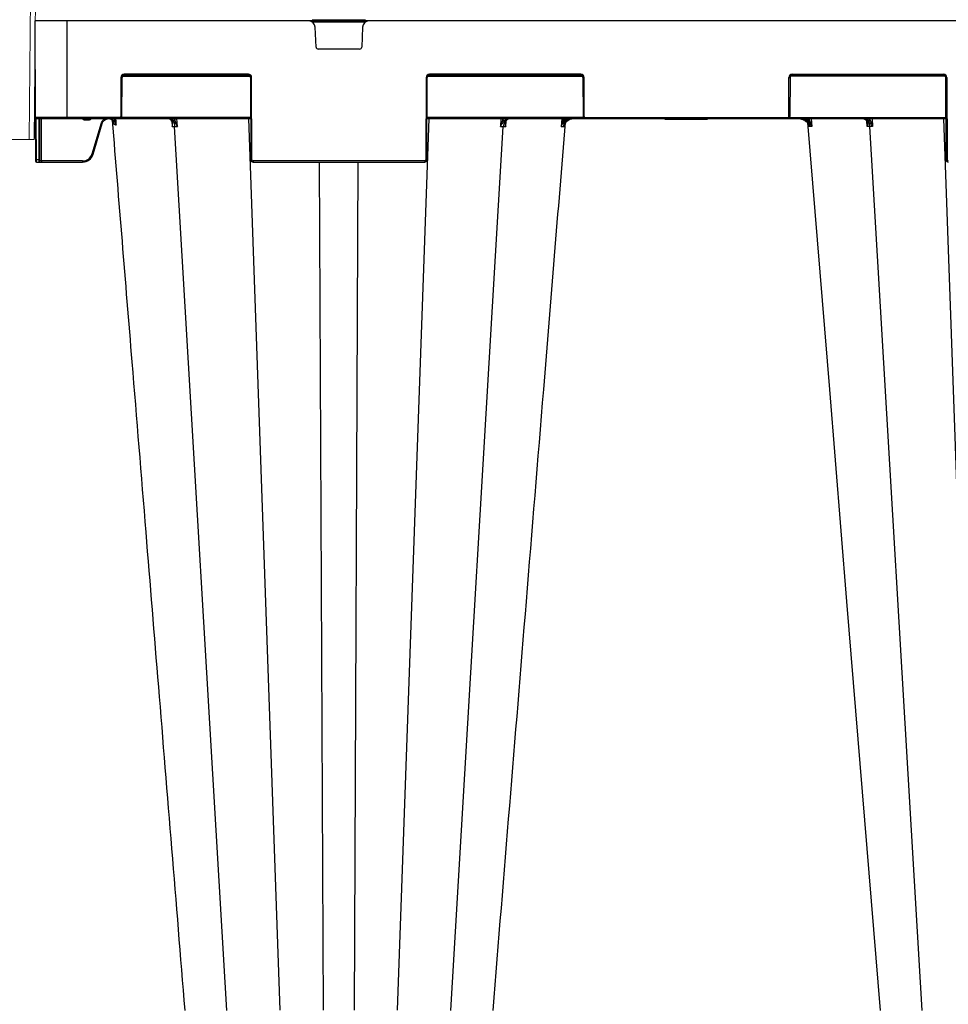
# Model space of a CAD drawing. Units: inches. Extents: x 95 to 119694, y 82 to 10991.
# Drawn here: x 17777 to 18205, y 2061 to 2515 of the extents above; entities that cross this region are included whole.
import ezdxf

# ---------------------------------------------------------------- set-up
doc = ezdxf.new("R2010")
doc.units = ezdxf.units.IN
doc.header["$MEASUREMENT"] = 0
doc.layers.add('Access', color=7, linetype='Continuous', lineweight=5)
doc.layers.add('ACO STORM-BRIXX', color=7, linetype='Continuous', lineweight=15)

# ---------------------------------------------------------------- blocks, each defined once
blk = doc.blocks.new('ACO - 1014493 - FRONT')
at = {"layer": 'Access'}
for p, q in [((0.15, 103.4), (0, 120.5)), ((0, 120.5), (652.71, 120.5)), ((7.35, 120.5), (7.5, 103.4)), ((25.34, 103.4), (25.28, 120.5)), ((43.03, 120.5), (43.1, 103.4)), ((609.67, 120.5), (609.61, 103.4)), ((627.36, 103.4), (627.43, 120.5)), ((645.36, 120.5), (645.21, 103.4)), ((652.56, 103.4), (652.71, 120.5)), ((649.55, 100.42), (3.16, 100.42)), ((7.5, 103.4), (25.34, 103.4)), ((43.1, 103.4), (609.61, 103.4)), ((43.1, 103.4), (43.1, 100.42)), ((69.68, 99.42), (69.68, 100.42)), ((583.03, 99.42), (583.03, 100.42)), ((609.61, 103.4), (609.61, 100.42)), ((645.21, 103.4), (627.36, 103.4)), ((27.16, 0), (26.29, 99.42)), ((64, 99.42), (28.65, 99.42)), ((28.65, 99.42), (29.51, 0)), ((64.36, 0), (64, 99.42)), ((583.03, 99.42), (69.68, 99.42)), ((69.68, 99.42), (70.04, 0)), ((583.03, 99.42), (582.67, 0)), ((588.35, 0), (588.71, 99.42)), ((588.71, 99.42), (624.06, 99.42)), ((624.06, 99.42), (623.2, 0)), ((625.55, 0), (626.42, 99.42)), ((625.55, 0), (27.16, 0))]:
    blk.add_line(p, q, dxfattribs=at)
for centre, radius, start, end in [((3.16, 103.43), 3.01, 180.5, 270), ((10.16, 103.04), 2.68, 172.3243, 258.6762), ((25.29, 99.41), 1, 0.5, 90), ((28, 103.04), 2.68, 172.3243, 258.6762), ((27.76, 99.54), 0.893, 352.3229, 78.6768), ((63.11, 99.54), 0.893, 352.3229, 78.6768), ((589.6, 99.54), 0.893, 101.3232, 187.6771), ((624.95, 99.54), 0.893, 101.3232, 187.6771), ((624.71, 103.04), 2.68, 281.3238, 7.6757), ((627.42, 99.41), 1, 90, 179.5), ((642.55, 103.04), 2.68, 281.3238, 7.6757), ((649.55, 103.43), 3.01, 270, 359.5), ((625.24, -668.85), 768.27, 89.91227, 90.08773)]:
    blk.add_arc(centre, radius, start, end, dxfattribs=at)
for centre, major_axis, ratio, start_param, end_param in [((25.25, 103.43), (25.1, 0.03), 0.000434, 3.141596, 3.926963), ((43.1, 103.43), (25.1, 0.01), 0.001047, 3.926994, 4.712361), ((609.61, 103.43), (25.1, -0.01), 0.001047, 4.712417, 5.497784), ((627.45, 103.43), (25.1, -0.03), 0.000434, 5.497815, 6.283182), ((34.33, 99.41), (8.03, -0.01), 0.000452, 2.35623, 3.141597), ((69.68, 99.41), (8.03, 0), 0.001091, 1.570832, 2.356199), ((583.03, 99.41), (8.03, 0), 0.001091, 0.785394, 1.57076)]:
    blk.add_ellipse(centre, major_axis=major_axis, ratio=ratio, start_param=start_param, end_param=end_param, dxfattribs=at)

msp = doc.modelspace()

# ---------------------------------------------------------------- linework, layer by layer
at = {"layer": 'ACO STORM-BRIXX', "color": 0, "linetype": 'ByBlock', "lineweight": -2}
for p, q in [((18384.16132, 2514.06177), (17784.1613, 2514.06177)), ((17784.1613, 2514.06177), (17784.35549, 2469.55959)), ((18384.16132, 2514.06177), (17784.1613, 2514.06177)), ((17799.16131, 2469.06177), (17799.16131, 2514.06177)), ((17911.9295, 2514.55959), (17936.39312, 2514.55959)), ((17911.9295, 2513.56396), (17936.39312, 2513.56396)), ((17913.62433, 2502.02334), (17913.27226, 2511.17707)), ((17935.05037, 2511.17707), (17934.6983, 2502.02334)), ((17933.69902, 2501.06177), (17914.62359, 2501.06177)), ((17882.49112, 2489.55959), (17825.33148, 2489.55959)), ((17825.33148, 2489.55959), (17825.33148, 2489.06177)), ((17825.33148, 2489.06177), (17882.49112, 2489.06177)), ((17882.49112, 2489.55959), (17882.49112, 2489.06177)), ((18035.49113, 2489.55959), (17965.83149, 2489.55959)), ((17965.83149, 2489.55959), (17965.83149, 2489.06177)), ((17965.83149, 2489.06177), (18035.49113, 2489.06177)), ((18035.49113, 2489.55959), (18035.49113, 2489.06177)), ((18132.83149, 2489.55959), (18202.49113, 2489.55959)), ((18132.83149, 2489.55959), (18132.83149, 2489.06177)), ((18202.49113, 2489.06177), (18132.83149, 2489.06177)), ((18202.49113, 2489.55959), (18202.49113, 2489.06177)), ((17823.8315, 2488.06614), (17823.75294, 2470.05741)), ((17824.25293, 2470.05741), (17824.33149, 2488.06614)), ((17824.46673, 2488.56396), (17883.3559, 2488.56396)), ((17883.49113, 2488.06614), (17883.65696, 2450.05741)), ((17884.15695, 2450.05741), (17883.99112, 2488.06614)), ((17964.3315, 2488.06614), (17964.16565, 2450.05741)), ((17964.66566, 2450.05741), (17964.8315, 2488.06614)), ((17964.96673, 2488.56396), (18036.35589, 2488.56396)), ((18036.49112, 2488.06614), (18036.5697, 2470.05741)), ((18037.06969, 2470.05741), (18036.99111, 2488.06614)), ((18131.25292, 2470.05741), (18131.3315, 2488.06614)), ((18131.8315, 2488.06614), (18131.75292, 2470.05741)), ((18203.35589, 2488.56396), (18131.96673, 2488.56396)), ((18203.65696, 2450.05741), (18203.49112, 2488.06614)), ((18203.99111, 2488.06614), (18204.15696, 2450.05741)), ((17823.25294, 2469.55959), (17784.35549, 2469.55959)), ((17784.35549, 2469.55959), (17784.44057, 2450.05741)), ((17784.85548, 2469.06177), (17883.57404, 2469.06177)), ((17784.94057, 2450.05741), (17784.85766, 2469.06177)), ((17786.07404, 2469.06177), (17785.99113, 2450.05741)), ((17786.49112, 2450.05741), (17786.57403, 2469.06177)), ((17787.23895, 2449.55959), (17787.32404, 2469.06177)), ((17806.97024, 2468.56395), (17806.97024, 2469.06177)), ((17806.97024, 2468.56395), (17809.35237, 2468.56395)), ((17809.35237, 2468.56395), (17809.35237, 2469.06177)), ((17814.75833, 2466.95638), (17810.50136, 2452.76653)), ((17810.98029, 2452.62504), (17815.23722, 2466.81486)), ((17820.88563, 2468.4576), (17820.07405, 2469.06177)), ((17820.25483, 2468.32134), (17820.39264, 2466.70497)), ((17820.53557, 2468.11492), (17821.00889, 2467.55915)), ((17820.83231, 2469.06177), (17820.88563, 2468.4576)), ((17821.23017, 2467.79771), (17820.88563, 2468.4576)), ((17821.63301, 2467.83174), (17821.52483, 2469.06177)), ((17823.25294, 2469.55959), (17823.25294, 2469.06177)), ((17883.57188, 2469.55959), (17824.11769, 2469.55959)), ((17847.20313, 2468.06255), (17847.20608, 2468.01505)), ((17847.21601, 2467.85506), (17847.36858, 2465.39464)), ((17848.6035, 2469.06177), (17848.64214, 2468.3707)), ((17849.82604, 2465.39464), (17849.62076, 2469.06177)), ((17897.11357, 2058.49581), (17882.66742, 2469.06177)), ((17951.20905, 2058.49581), (17965.6552, 2469.06177)), ((17964.74857, 2469.06177), (18203.57404, 2469.06177)), ((18036.70492, 2469.55959), (17964.75075, 2469.55959)), ((17998.70187, 2469.06177), (17998.49659, 2465.39464)), ((17999.68049, 2468.3707), (17999.71912, 2469.06177)), ((18000.95404, 2465.39464), (18001.106, 2467.84505)), ((18001.11664, 2468.01663), (18001.11948, 2468.06255)), ((18026.79809, 2469.06177), (18026.4744, 2465.39282)), ((18027.38841, 2467.90878), (18027.49046, 2469.06177)), ((18037.56969, 2469.55959), (18130.75293, 2469.55959)), ((18037.56969, 2469.55959), (18037.56969, 2469.06177)), ((18074.24893, 2468.76177), (18074.07573, 2469.06177)), ((18074.24893, 2468.76177), (18093.82671, 2468.76177)), ((18093.75295, 2469.06177), (18093.57974, 2468.76177)), ((18093.99992, 2469.06177), (18093.82671, 2468.76177)), ((18130.75293, 2469.55959), (18130.75293, 2469.06177)), ((18131.61769, 2469.55959), (18203.57187, 2469.55959)), ((18150.05791, 2344.29252), (18140.02065, 2467.3277)), ((18140.93421, 2467.90878), (18140.83216, 2469.06177)), ((18141.52453, 2469.06177), (18141.84821, 2465.39282)), ((18167.20598, 2468.01663), (18167.20313, 2468.06255)), ((18167.36858, 2465.39464), (18167.216, 2467.85506)), ((18168.64213, 2468.3707), (18168.6035, 2469.06177)), ((18169.62075, 2469.06177), (18169.82603, 2465.39464)), ((18217.11357, 2058.49581), (18202.66741, 2469.06177)), ((17872.6384, 2058.43669), (17848.5536, 2465.39538)), ((17975.68422, 2058.43669), (17999.76901, 2465.39538)), ((18027.81782, 2465.39472), (18027.87977, 2466.11846)), ((18140.5048, 2465.39472), (18140.44285, 2466.11846)), ((18192.6384, 2058.43669), (18168.5536, 2465.39538)), ((17784.44057, 2450.05741), (17784.44275, 2449.55959)), ((17785.99113, 2450.05741), (17784.94057, 2450.05741)), ((17784.94274, 2449.06178), (17784.94057, 2450.05741)), ((17784.94274, 2449.06178), (17806.19114, 2449.06178)), ((17785.99113, 2450.05741), (17785.98895, 2449.06178)), ((17786.48895, 2449.55959), (17786.49112, 2450.05741)), ((17787.23895, 2449.55959), (17787.23895, 2449.06178)), ((17806.19114, 2449.55959), (17787.23895, 2449.55959)), ((17806.19114, 2449.55959), (17806.19114, 2449.06178)), ((17963.66566, 2449.55959), (17884.65695, 2449.55959)), ((17884.65695, 2449.55959), (17884.65695, 2449.06178)), ((17884.65695, 2449.06178), (17963.66566, 2449.06178)), ((17917.01179, 2058.49581), (17915.25534, 2449.06178)), ((17931.31081, 2058.49581), (17933.06729, 2449.06178)), ((17963.66566, 2449.55959), (17963.66566, 2449.06178)), ((18158.01688, 2246.72481), (18150.05791, 2344.29252)), ((18173.37426, 2058.43922), (18158.01688, 2246.72481))]:
    msp.add_line(p, q, dxfattribs=at)
for centre, radius, start, end in [((17910.27448, 2511.06177), 3, 2.2025982, 90), ((17938.04814, 2511.06177), 3, 90, 177.7974018), ((17914.62359, 2502.06177), 1, 182.2025982, 270), ((17933.69903, 2502.06177), 1, 270, 357.7974018), ((17825.33149, 2488.05959), 1.5, 90, 179.75), ((17825.33149, 2488.06177), 1, 90, 179.75), ((17882.49113, 2488.05959), 1.5, 0.25, 90), ((17882.49113, 2488.06177), 1, 0.25, 90), ((17965.83149, 2488.05959), 1.5, 90, 179.75), ((17965.83149, 2488.06177), 1, 90, 179.75), ((18035.49113, 2488.05959), 1.5, 0.25, 90), ((18035.49113, 2488.06177), 1, 0.25, 90), ((18132.83149, 2488.05959), 1.5, 90, 179.75), ((18132.83149, 2488.06177), 1, 90, 179.75), ((18202.49113, 2488.05959), 1.5, 0.25, 90), ((18202.49113, 2488.06177), 1, 0.25, 90), ((17824.08149, 2516.71929), 28.65425, 269.500111, 270.499889), ((17883.74112, 2516.71973), 28.65468, 269.5001186, 270.4998814), ((17964.5815, 2516.7203), 28.65525, 269.5001286, 270.4998714), ((18036.74112, 2516.7198), 28.65475, 269.5001198, 270.4998802), ((18131.5815, 2516.7198), 28.65475, 269.5001198, 270.4998802), ((18203.74112, 2516.7203), 28.65525, 269.5001286, 270.4998714), ((17784.85548, 2469.56177), 0.5, 180.25, 270), ((17818.05908, 2466.29967), 2.73823, 4.1909327, 80.7935037), ((17779.79368, 2510.08389), 58.49184, 314.1500292, 314.6298826), ((17823.25293, 2470.05959), 0.5, 270, 359.75), ((17823.25293, 2470.06177), 1, 270, 359.75), ((17824.00293, 2498.64099), 28.58467, 269.4988943, 270.5011057), ((17847.2346, 2468.18124), 0.17699, 217.3607167, 275.1994608), ((17847.9608, 2468.81073), 0.81108, 276.5711763, 327.1441487), ((18000.36181, 2468.8107), 0.81105, 212.8547842, 263.4298908), ((18001.08729, 2468.18394), 0.17961, 265.1107939, 319.8429678), ((18068.87492, 2515.58489), 63.19923, 228.9710566, 229.4071709), ((18036.8197, 2498.63878), 28.58246, 269.4988517, 270.5011483), ((18037.56969, 2470.06177), 1, 180.25, 270), ((18037.56969, 2470.05959), 0.5, 180.25, 270), ((18130.75293, 2470.05959), 0.5, 270, 359.75), ((18130.75293, 2470.06177), 1, 270, 359.75), ((18131.50292, 2498.63878), 28.58246, 269.4988517, 270.5011483), ((18099.4477, 2515.58489), 63.19923, 310.5928291, 311.0289434), ((18167.23464, 2468.18144), 0.17718, 217.6596605, 275.1787856), ((18167.96081, 2468.8107), 0.81105, 276.5701092, 327.1452158), ((17806.19116, 2454.05959), 4.5, 270, 343.3007558), ((17806.19116, 2454.06177), 5, 270, 343.3007558), ((17819.19289, 2481.30477), 29.83243, 253.0615024, 254.0206292), ((17784.69057, 2478.59878), 28.54247, 269.4981533, 270.5018467), ((17784.94275, 2449.56177), 0.5, 180.25, 270), ((17785.98895, 2449.56177), 0.5, 270, 359.75), ((17786.24113, 2478.59878), 28.54247, 269.4981533, 270.5018467), ((17883.90696, 2478.60035), 28.54404, 269.4981809, 270.5018191), ((17884.65695, 2450.06177), 1, 180.25, 270), ((17884.65695, 2450.05959), 0.5, 180.25, 270), ((17963.66566, 2450.05959), 0.5, 270, 359.75), ((17963.66566, 2450.06177), 1, 270, 359.75), ((17964.41566, 2478.60041), 28.54409, 269.4981744, 270.5018256), ((18203.90696, 2478.60041), 28.54409, 269.4981744, 270.5018256), ((18204.65695, 2450.06177), 1, 180.25, 270), ((18204.65695, 2450.05959), 0.5, 180.25, 270)]:
    msp.add_arc(centre, radius, start, end, dxfattribs=at)
at = {"layer": 'ACO STORM-BRIXX', "color": 0, "linetype": 'ByBlock', "lineweight": -2, "extrusion": (0, 0, -1)}
msp.add_ellipse((17787.23896, 2449.56177), major_axis=(0.75002, 0.00218), ratio=0.002908691, start_param=1.570836518, end_param=3.141613807, dxfattribs=at)
at = {"layer": 'ACO STORM-BRIXX', "color": 0, "linetype": 'ByBlock', "lineweight": -2}
for points, knots in [([(17806.05557, 2469.06177), (17806.12964, 2468.96938), (17806.27981, 2468.78204), (17806.60663, 2468.60259), (17806.84895, 2468.57684), (17806.97024, 2468.56395)], [0, 0, 0, 0, 0.32709111, 0.663188873, 1, 1, 1, 1]), ([(17809.35237, 2468.56395), (17809.47365, 2468.57684), (17809.71598, 2468.6026), (17810.04282, 2468.78203), (17810.19299, 2468.96938), (17810.26706, 2469.06177)], [0, 0, 0, 0, 0.33680298, 0.672916802, 1, 1, 1, 1]), ([(17816.41841, 2469.06177), (17816.41592, 2469.06084), (17816.03031, 2468.91648), (17815.43387, 2468.28517), (17814.94086, 2467.51976), (17814.78654, 2467.04345), (17814.75833, 2466.95638)], [0, 0, 0, 0, 0.002910659, 0.451714824, 0.899760904, 1, 1, 1, 1]), ([(17814.75833, 2466.95638), (17814.88361, 2466.91879), (17815.00812, 2466.88167), (17815.1854, 2466.82929), (17815.23708, 2466.81434), (17815.23724, 2466.81486)], [0, 0, 0, 0, 0.5, 0.5, 1, 1, 1, 1]), ([(17815.23725, 2466.81489), (17815.23725, 2466.8149), (17815.23725, 2466.89381), (17815.4485, 2467.29161), (17815.7868, 2467.99207), (17816.63881, 2468.68246), (17817.64829, 2469.06581), (17818.73482, 2469.08429), (17819.75524, 2468.7686), (17820.28347, 2468.3261), (17820.53557, 2468.11492)], [0, 0, 0, 0, 0.0000085455, 0.0361996195, 0.1979443714, 0.3599220004, 0.5225608518, 0.6860236337, 0.8501508447, 1, 1, 1, 1]), ([(17820.39603, 2466.7048), (17820.39572, 2466.71034), (17820.39536, 2466.71679), (17820.39517, 2466.73525), (17820.40136, 2466.94453), (17820.36713, 2467.38185), (17820.13585, 2467.97449), (17819.73262, 2468.43844), (17819.4055, 2468.66657), (17819.24582, 2468.74934), (17819.21366, 2468.76601)], [0, 0, 0, 0, 0.005709324, 0.006643865, 0.020752462, 0.266279448, 0.590489402, 0.815554767, 0.96284695, 1, 1, 1, 1]), ([(17853.3744, 2058.43755), (17849.32234, 2108.11939), (17843.33391, 2181.54262), (17835.2155, 2281.06757), (17828.12781, 2367.95396), (17822.97627, 2431.09914), (17819.95415, 2468.14283)], [0, 0, 0, 0, 0.363787712, 0.537630493, 0.728753996, 1, 1, 1, 1]), ([(17820.78998, 2466.49978), (17820.82614, 2466.48124), (17820.8988, 2466.44399), (17821.01937, 2466.38215), (17821.14899, 2466.31569), (17821.28871, 2466.24408), (17821.43757, 2466.16781), (17821.54448, 2466.11309), (17821.59814, 2466.08562)], [0, 0, 0, 0, 0.163192927, 0.327795174, 0.493791261, 0.661166417, 0.829906846, 1, 1, 1, 1]), ([(17821.23019, 2467.79766), (17821.17025, 2467.74915), (17821.11806, 2467.70146), (17821.04126, 2467.61871), (17821.01671, 2467.58373), (17821.00885, 2467.55919)], [0, 0, 0, 0, 0.5, 0.5, 1, 1, 1, 1]), ([(17821.00888, 2467.55915), (17821.16335, 2467.34686), (17821.29278, 2467.1105), (17821.49082, 2466.61451), (17821.56038, 2466.35182), (17821.59814, 2466.08562)], [0, 0, 0, 0, 0.5, 0.5, 1, 1, 1, 1]), ([(17821.59814, 2466.08562), (17821.59794, 2466.08981), (17821.59638, 2466.12297), (17821.58809, 2466.26999), (17821.53366, 2466.84753), (17821.36436, 2467.37763), (17821.2302, 2467.7977)], [0, 0, 0, 0, 0.007191195, 0.057006874, 0.252758826, 1, 1, 1, 1]), ([(17821.59814, 2466.08562), (17821.60577, 2466.16518), (17821.62069, 2466.32082), (17821.63804, 2466.55477), (17821.65069, 2466.78236), (17821.65816, 2467.00396), (17821.6604, 2467.21951), (17821.65708, 2467.42901), (17821.64875, 2467.63251), (17821.63819, 2467.76609), (17821.63301, 2467.83175)], [0, 0, 0, 0, 0.1446344104, 0.2829385481, 0.4152086699, 0.541788352, 0.6630735815, 0.7795174849, 0.8916340509, 1, 1, 1, 1]), ([(17847.25064, 2468.00498), (17847.20164, 2468.06579), (17846.9146, 2468.42199), (17846.28732, 2468.92908), (17845.65289, 2469.01754), (17845.33567, 2469.06177)], [0, 0, 0, 0, 0.093317067, 0.546665757, 1, 1, 1, 1]), ([(17845.73491, 2469.06177), (17845.75758, 2469.06153), (17845.8875, 2469.06012), (17846.33318, 2469.00797), (17847.05534, 2468.68703), (17847.82394, 2467.86442), (17848.38057, 2466.72895), (17848.49592, 2465.8399), (17848.5536, 2465.39538)], [0, 0, 0, 0, 0.016237983, 0.093050484, 0.31980193, 0.546540898, 0.773268872, 1, 1, 1, 1]), ([(17846.13716, 2469.06177), (17846.4554, 2469.01755), (17847.09188, 2468.9291), (17847.71875, 2468.42194), (17848.00478, 2468.06579), (17848.05362, 2468.00498)], [0, 0, 0, 0, 0.453336012, 0.906673224, 1, 1, 1, 1]), ([(17847.43838, 2466.99839), (17847.43987, 2467.0229), (17847.45738, 2467.31125), (17847.36825, 2467.67794), (17847.14371, 2467.96499), (17847.0717, 2468.05703)], [0, 0, 0, 0, 0.059357648, 0.698376142, 1, 1, 1, 1]), ([(17847.36858, 2465.39464), (17847.36974, 2465.39825), (17847.47171, 2465.71651), (17847.62808, 2466.39937), (17847.6537, 2467.29618), (17847.3631, 2467.80721), (17847.25064, 2468.00498)], [0, 0, 0, 0, 0.0039146997, 0.3445347576, 0.7463244166, 1, 1, 1, 1]), ([(17847.41625, 2466.98525), (17847.43409, 2466.81235), (17847.48713, 2466.29815), (17847.41798, 2465.75745), (17847.36916, 2465.39891), (17847.36858, 2465.39464)], [0, 0, 0, 0, 0.333568709, 0.992064994, 1, 1, 1, 1]), ([(17848.64214, 2468.3707), (17848.58771, 2468.44028), (17848.35701, 2468.73523), (17848.07194, 2468.92033), (17847.85412, 2469.06177)], [0, 0, 0, 0, 0.23590397, 1, 1, 1, 1]), ([(17848.05362, 2468.00498), (17848.20957, 2467.80721), (17848.61253, 2467.29618), (17849.26567, 2466.39935), (17849.66252, 2465.71653), (17849.8242, 2465.39825), (17849.82604, 2465.39464)], [0, 0, 0, 0, 0.253674298, 0.65546313, 0.996085488, 1, 1, 1, 1]), ([(17849.82604, 2465.39464), (17849.82479, 2465.39891), (17849.72054, 2465.75753), (17849.46314, 2466.52732), (17849.03876, 2467.53327), (17848.7513, 2468.14022), (17848.64214, 2468.3707)], [0, 0, 0, 0, 0.004147871, 0.348423773, 0.75257562, 1, 1, 1, 1]), ([(18028.30196, 2467.3277), (18024.95615, 2426.31595), (18018.95708, 2352.78156), (18007.83886, 2216.48555), (18000.06731, 2121.20109), (17994.94835, 2058.43922)], [0, 0, 0, 0, 0.300901216, 0.539518269, 1, 1, 1, 1]), ([(17999.68049, 2468.3707), (17999.57132, 2468.14022), (17999.28384, 2467.53327), (17998.85959, 2466.52729), (17998.60188, 2465.75758), (17998.49783, 2465.39891), (17998.49659, 2465.39464)], [0, 0, 0, 0, 0.247424358, 0.651576169, 0.995852764, 1, 1, 1, 1]), ([(17998.49659, 2465.39464), (17998.49842, 2465.39825), (17998.65992, 2465.71661), (17999.05705, 2466.3993), (17999.71006, 2467.29619), (18000.11305, 2467.80721), (18000.26901, 2468.00498)], [0, 0, 0, 0, 0.0039135093, 0.3445357608, 0.7463231337, 1, 1, 1, 1]), ([(18000.4685, 2469.06177), (18000.25068, 2468.92033), (17999.96561, 2468.73523), (17999.73491, 2468.44028), (17999.68049, 2468.3707)], [0, 0, 0, 0, 0.76409603, 1, 1, 1, 1]), ([(18002.58772, 2469.06177), (18002.56504, 2469.06153), (18002.4351, 2469.06012), (18001.98946, 2469.00796), (18001.26725, 2468.68703), (18000.49869, 2467.86442), (17999.94204, 2466.72895), (17999.82669, 2465.8399), (17999.76901, 2465.39538)], [0, 0, 0, 0, 0.016239745, 0.09305128, 0.319803339, 0.546540651, 0.773268884, 1, 1, 1, 1]), ([(18000.26901, 2468.00498), (18000.31783, 2468.06579), (18000.60385, 2468.42195), (18001.23075, 2468.92909), (18001.86722, 2469.01755), (18002.18545, 2469.06177)], [0, 0, 0, 0, 0.093324189, 0.546663472, 1, 1, 1, 1]), ([(18001.07198, 2468.00498), (18000.95951, 2467.80721), (18000.66892, 2467.29618), (18000.69452, 2466.39937), (18000.85091, 2465.71651), (18000.95288, 2465.39825), (18000.95404, 2465.39464)], [0, 0, 0, 0, 0.25367545, 0.655464976, 0.996085302, 1, 1, 1, 1]), ([(18000.95404, 2465.39464), (18000.95346, 2465.39891), (18000.90464, 2465.75745), (18000.83549, 2466.29813), (18000.88853, 2466.81234), (18000.90636, 2466.98522)], [0, 0, 0, 0, 0.007935211, 0.666448552, 1, 1, 1, 1]), ([(18001.22607, 2468.06624), (18001.2198, 2468.05931), (18001.09325, 2467.91947), (18000.95082, 2467.59374), (18000.91419, 2467.2244), (18000.89499, 2467.03075)], [0, 0, 0, 0, 0.024208863, 0.488379074, 1, 1, 1, 1]), ([(18002.98693, 2469.06177), (18002.66973, 2469.01754), (18002.0353, 2468.92908), (18001.40802, 2468.42199), (18001.12098, 2468.06579), (18001.07198, 2468.00498)], [0, 0, 0, 0, 0.453333286, 0.90668277, 1, 1, 1, 1]), ([(18027.38841, 2467.90878), (18027.2792, 2467.70793), (18027.17945, 2467.50424), (18026.99603, 2467.09123), (18026.91218, 2466.8813), (18026.68491, 2466.24907), (18026.56434, 2465.8223), (18026.4744, 2465.39282)], [0, 0, 0, 0, 0.25, 0.25, 0.5, 0.5, 1, 1, 1, 1]), ([(18026.4744, 2465.39282), (18026.47556, 2465.39639), (18026.62075, 2465.84264), (18026.96429, 2466.60569), (18027.52105, 2467.30407), (18027.7525, 2467.59438)], [0, 0, 0, 0, 0.004688354, 0.586241379, 1, 1, 1, 1]), ([(18029.01154, 2469.06177), (18028.88265, 2469.01933), (18028.24277, 2468.80862), (18027.76775, 2468.30831), (18027.38841, 2467.90878)], [0, 0, 0, 0, 0.201420286, 1, 1, 1, 1]), ([(18031.29377, 2469.06177), (18031.2628, 2469.06153), (18031.08531, 2469.06012), (18030.47655, 2469.00797), (18029.48998, 2468.68703), (18028.4401, 2467.86441), (18027.67973, 2466.72896), (18027.52215, 2465.8399), (18027.44335, 2465.39538)], [0, 0, 0, 0, 0.016239958, 0.093052927, 0.319801729, 0.546539041, 0.773269346, 1, 1, 1, 1]), ([(18027.7525, 2467.59438), (18028.10786, 2467.92188), (18028.81891, 2468.57717), (18030.02262, 2469.00217), (18030.77756, 2469.04584), (18031.05303, 2469.06177)], [0, 0, 0, 0, 0.388200897, 0.776767464, 1, 1, 1, 1]), ([(18029.12861, 2468.26317), (18029.00407, 2468.17342), (18028.88886, 2468.07639), (18028.67526, 2467.8677), (18028.57808, 2467.75687), (18028.32013, 2467.41783), (18028.1862, 2467.17483), (18027.98521, 2466.68241), (18027.9166, 2466.43191), (18027.82954, 2465.91883), (18027.81185, 2465.6571), (18027.81782, 2465.39472)], [0, 0, 0, 0, 0.125, 0.125, 0.25, 0.25, 0.5, 0.5, 0.75, 0.75, 1, 1, 1, 1]), ([(18029.11802, 2467.79531), (18028.92512, 2467.61359), (18028.54517, 2467.25566), (18028.34297, 2466.82276), (18028.24342, 2466.60963)], [0, 0, 0, 0, 0.5076783203, 1, 1, 1, 1]), ([(18032.18227, 2469.06177), (18032.14688, 2469.06151), (18031.92507, 2469.05988), (18031.16232, 2468.99668), (18029.94593, 2468.58152), (18028.80206, 2467.78415), (18028.39244, 2467.0829), (18028.2641, 2466.8632)], [0, 0, 0, 0, 0.0228352074, 0.1431555199, 0.4920056183, 0.8408404508, 1, 1, 1, 1]), ([(18028.94722, 2468.11367), (18028.97502, 2468.13943), (18029.43884, 2468.56903), (18030.42828, 2468.86842), (18031.45185, 2469.05252), (18031.90493, 2469.06), (18032.0119, 2469.06177)], [0, 0, 0, 0, 0.0349283062, 0.5826110215, 0.9014547316, 1, 1, 1, 1]), ([(18032.54795, 2469.06177), (18031.92105, 2469.06177), (18031.31463, 2468.9533), (18030.14205, 2468.52314), (18029.59377, 2468.20345), (18029.11802, 2467.79531)], [0, 0, 0, 0, 0.5, 0.5, 1, 1, 1, 1]), ([(18031.60761, 2469.06177), (18031.19915, 2469.0274), (18030.39829, 2468.96001), (18029.58319, 2468.57766), (18029.19505, 2468.30914), (18029.12861, 2468.26317)], [0, 0, 0, 0, 0.463141912, 0.908097578, 1, 1, 1, 1]), ([(18135.77467, 2469.06177), (18136.40157, 2469.06177), (18137.00799, 2468.9533), (18138.18057, 2468.52314), (18138.72885, 2468.20345), (18139.2046, 2467.79531)], [0, 0, 0, 0, 0.5, 0.5, 1, 1, 1, 1]), ([(18136.14035, 2469.06177), (18136.17573, 2469.06151), (18136.39754, 2469.05988), (18137.1603, 2468.99668), (18138.37669, 2468.58152), (18139.52058, 2467.78412), (18139.93022, 2467.08285), (18140.05857, 2466.86311)], [0, 0, 0, 0, 0.022834717, 0.143152445, 0.491995051, 0.840822391, 1, 1, 1, 1]), ([(18139.3754, 2468.11367), (18139.34759, 2468.13943), (18138.88378, 2468.56903), (18137.89434, 2468.86842), (18136.87077, 2469.05252), (18136.41769, 2469.06), (18136.31072, 2469.06177)], [0, 0, 0, 0, 0.0349283062, 0.5826110215, 0.9014547316, 1, 1, 1, 1]), ([(18136.71501, 2469.06177), (18137.12346, 2469.0274), (18137.92433, 2468.96001), (18138.73943, 2468.57766), (18139.12756, 2468.30914), (18139.19401, 2468.26317)], [0, 0, 0, 0, 0.463141912, 0.908097578, 1, 1, 1, 1]), ([(18137.02884, 2469.06177), (18137.05982, 2469.06153), (18137.23731, 2469.06012), (18137.84607, 2469.00797), (18138.83264, 2468.68703), (18139.88252, 2467.86441), (18140.64289, 2466.72896), (18140.80047, 2465.8399), (18140.87926, 2465.39538)], [0, 0, 0, 0, 0.016239958, 0.093052927, 0.319801729, 0.546539041, 0.773269346, 1, 1, 1, 1]), ([(18140.57012, 2467.59438), (18140.21476, 2467.92188), (18139.50371, 2468.57717), (18138.3, 2469.00217), (18137.54505, 2469.04584), (18137.26959, 2469.06177)], [0, 0, 0, 0, 0.388200897, 0.776767464, 1, 1, 1, 1]), ([(18139.19401, 2468.26317), (18139.31855, 2468.17342), (18139.43376, 2468.07639), (18139.64736, 2467.8677), (18139.74453, 2467.75687), (18140.00248, 2467.41783), (18140.13642, 2467.17483), (18140.33741, 2466.68241), (18140.40602, 2466.43191), (18140.49308, 2465.91883), (18140.51077, 2465.6571), (18140.5048, 2465.39472)], [0, 0, 0, 0, 0.125, 0.125, 0.25, 0.25, 0.5, 0.5, 0.75, 0.75, 1, 1, 1, 1]), ([(18139.2046, 2467.79531), (18139.39749, 2467.61359), (18139.77747, 2467.25563), (18139.97969, 2466.82269), (18140.07926, 2466.60953)], [0, 0, 0, 0, 0.507636683, 1, 1, 1, 1]), ([(18139.31108, 2469.06177), (18139.43997, 2469.01933), (18140.07985, 2468.80862), (18140.55487, 2468.30831), (18140.93421, 2467.90878)], [0, 0, 0, 0, 0.201420286, 1, 1, 1, 1]), ([(18141.84821, 2465.39282), (18141.84705, 2465.39639), (18141.70187, 2465.84264), (18141.35833, 2466.60569), (18140.80157, 2467.30407), (18140.57012, 2467.59438)], [0, 0, 0, 0, 0.004688354, 0.586241379, 1, 1, 1, 1]), ([(18140.93421, 2467.90878), (18141.04342, 2467.70793), (18141.14317, 2467.50424), (18141.32659, 2467.09123), (18141.41044, 2466.8813), (18141.63771, 2466.24907), (18141.75828, 2465.8223), (18141.84822, 2465.39282)], [0, 0, 0, 0, 0.25, 0.25, 0.5, 0.5, 1, 1, 1, 1]), ([(18165.33568, 2469.06177), (18165.65289, 2469.01754), (18166.28732, 2468.92908), (18166.9146, 2468.42199), (18167.20164, 2468.06579), (18167.25064, 2468.00498)], [0, 0, 0, 0, 0.453333286, 0.90668277, 1, 1, 1, 1]), ([(18165.7349, 2469.06177), (18165.75758, 2469.06153), (18165.88751, 2469.06012), (18166.33316, 2469.00796), (18167.05536, 2468.68703), (18167.82393, 2467.86442), (18168.38057, 2466.72895), (18168.49593, 2465.8399), (18168.5536, 2465.39538)], [0, 0, 0, 0, 0.016239745, 0.09305128, 0.319803339, 0.546540651, 0.773268884, 1, 1, 1, 1]), ([(18168.05361, 2468.00498), (18168.00478, 2468.06579), (18167.71877, 2468.42195), (18167.09187, 2468.92909), (18166.4554, 2469.01755), (18166.13716, 2469.06177)], [0, 0, 0, 0, 0.093324189, 0.546663472, 1, 1, 1, 1]), ([(18167.43838, 2466.99839), (18167.43986, 2467.0229), (18167.45735, 2467.31125), (18167.36822, 2467.67803), (18167.14362, 2467.96511), (18167.07157, 2468.05721)], [0, 0, 0, 0, 0.059344527, 0.698223237, 1, 1, 1, 1]), ([(18167.25064, 2468.00498), (18167.3631, 2467.80721), (18167.6537, 2467.29618), (18167.62809, 2466.39937), (18167.47171, 2465.71651), (18167.36974, 2465.39825), (18167.36858, 2465.39464)], [0, 0, 0, 0, 0.25367545, 0.655464976, 0.996085302, 1, 1, 1, 1]), ([(18167.36858, 2465.39464), (18167.36916, 2465.39891), (18167.41798, 2465.75745), (18167.48713, 2466.29815), (18167.43409, 2466.81235), (18167.41625, 2466.98524)], [0, 0, 0, 0, 0.0079350219, 0.6664326391, 1, 1, 1, 1]), ([(18167.85411, 2469.06177), (18168.07193, 2468.92033), (18168.357, 2468.73523), (18168.58771, 2468.44028), (18168.64213, 2468.3707)], [0, 0, 0, 0, 0.76409603, 1, 1, 1, 1]), ([(18169.82603, 2465.39464), (18169.82419, 2465.39825), (18169.6627, 2465.71661), (18169.26557, 2466.3993), (18168.61256, 2467.29619), (18168.20957, 2467.80721), (18168.05361, 2468.00498)], [0, 0, 0, 0, 0.0039135093, 0.3445357608, 0.7463231337, 1, 1, 1, 1]), ([(18168.64213, 2468.3707), (18168.7513, 2468.14022), (18169.03877, 2467.53327), (18169.46303, 2466.52729), (18169.72073, 2465.75758), (18169.82479, 2465.39891), (18169.82603, 2465.39464)], [0, 0, 0, 0, 0.247424358, 0.651576169, 0.995852764, 1, 1, 1, 1]), ([(17847.36858, 2465.39464), (17847.54846, 2465.39489), (17847.90737, 2465.39541), (17848.42426, 2465.39538), (17848.55359, 2465.39538), (17848.5536, 2465.39538)], [0, 0, 0, 0, 0.501179264, 0.999961684, 1, 1, 1, 1]), ([(17848.5536, 2465.39538), (17848.55361, 2465.39538), (17848.72712, 2465.39538), (17849.18243, 2465.39541), (17849.61115, 2465.39489), (17849.82604, 2465.39464)], [0, 0, 0, 0, 0.000042837, 0.498811131, 1, 1, 1, 1]), ([(17998.49659, 2465.39464), (17998.71146, 2465.39489), (17999.14018, 2465.39541), (17999.59549, 2465.39538), (17999.769, 2465.39538), (17999.76901, 2465.39538)], [0, 0, 0, 0, 0.5011856759, 0.9999571623, 1, 1, 1, 1]), ([(17999.76901, 2465.39538), (17999.76903, 2465.39538), (17999.94254, 2465.39538), (18000.39623, 2465.39541), (18000.7678, 2465.39489), (18000.95404, 2465.39464)], [0, 0, 0, 0, 0.000042838, 0.498824423, 1, 1, 1, 1]), ([(18027.44335, 2465.39538), (18027.44336, 2465.39538), (18027.54504, 2465.39538), (18027.66791, 2465.39538), (18027.77642, 2465.3949), (18027.81782, 2465.39472)], [0, 0, 0, 0, 0.000037766, 0.618470548, 1, 1, 1, 1]), ([(18140.87926, 2465.39538), (18140.87926, 2465.39538), (18140.77758, 2465.39538), (18140.6547, 2465.39538), (18140.5462, 2465.3949), (18140.5048, 2465.39472)], [0, 0, 0, 0, 0.000037766, 0.618470548, 1, 1, 1, 1]), ([(18168.5536, 2465.39538), (18168.55359, 2465.39538), (18168.38007, 2465.39538), (18167.92639, 2465.39541), (18167.55481, 2465.39489), (18167.36858, 2465.39464)], [0, 0, 0, 0, 0.000042838, 0.498824423, 1, 1, 1, 1]), ([(18169.82603, 2465.39464), (18169.61115, 2465.39489), (18169.18244, 2465.39541), (18168.72713, 2465.39538), (18168.55362, 2465.39538), (18168.5536, 2465.39538)], [0, 0, 0, 0, 0.5011856759, 0.9999571623, 1, 1, 1, 1])]:
    msp.add_open_spline(points, degree=3, knots=knots, dxfattribs=at)
for points in [[(17820.39263, 2466.70497), (17820.45087, 2466.67163), (17820.51594, 2466.63829), (17820.58755, 2466.60494)], [(17820.58755, 2466.60494), (17820.65013, 2466.57034), (17820.71763, 2466.53573), (17820.78987, 2466.50113)], [(17821.23019, 2467.79769), (17821.40901, 2467.81324), (17821.55691, 2467.82574), (17821.63301, 2467.83175)], [(18026.4744, 2465.39282), (18026.87073, 2465.39469), (18027.19546, 2465.39556), (18027.44335, 2465.39538)], [(18141.84822, 2465.39282), (18141.45188, 2465.39469), (18141.12716, 2465.39556), (18140.87926, 2465.39538)]]:
    msp.add_open_spline(points, degree=3, dxfattribs=at)

# ---------------------------------------------------------------- block references
at = {"layer": 'Access'}
msp.add_blockref('ACO - 1014493 - FRONT', (17158.38692, 2459.40121), dxfattribs=at)

doc.saveas('drawing.dxf')
